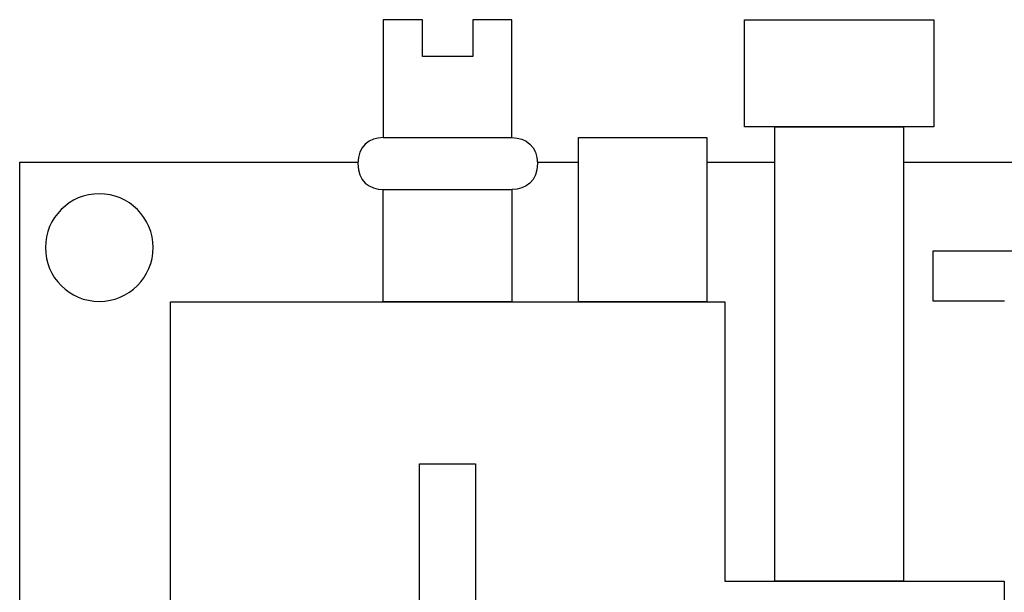
# Model space of a CAD drawing. Extents: x 3.88 to 7.13, y 3.03 to 6.11.
# Drawn here: x 3.88 to 5.64, y 5.08 to 6.11 of the extents above; entities that cross this region are included whole.
import ezdxf

# ---------------------------------------------------------------- set-up
doc = ezdxf.new("R2010")
doc.units = 0
doc.layers.add('LAYER_1', color=7, linetype='CONTINUOUS')

# ---------------------------------------------------------------- blocks, each defined once
blk = doc.blocks.new('BLOCK_11')
at = {"layer": 'LAYER_1', "color": 7}
blk.add_lwpolyline([(4.6855, 6.1085), (4.6855, 6.0427), (4.5952, 6.0427), (4.5952, 6.1085), (4.5253, 6.1085), (4.5253, 5.8974), (4.7553, 5.8974), (4.7553, 6.1085), (4.6855, 6.1085)], dxfattribs=at)

msp = doc.modelspace()

# ---------------------------------------------------------------- linework, layer by layer
at = {"layer": 'LAYER_1', "color": 7}
for points in [[(5.5101, 5.917), (5.1713, 5.917), (5.1713, 6.1085), (5.5101, 6.1085), (5.5101, 5.917)], [(5.4557, 5.1036), (5.2257, 5.1036), (5.2257, 5.917), (5.4557, 5.917), (5.4557, 5.1036)], [(5.1042, 5.6035), (4.8742, 5.6035), (4.8742, 5.8974), (5.1042, 5.8974), (5.1042, 5.6035)], [(5.4557, 5.8535), (7.125, 5.8535), (7.125, 3.1035), (3.875, 3.1035), (3.875, 5.8535), (4.4798, 5.8535)], [(4.8009, 5.8535), (4.8742, 5.8535)], [(5.1042, 5.8535), (5.2257, 5.8535)], [(4.7553, 5.6035), (4.5253, 5.6035), (4.5253, 5.8045), (4.7553, 5.8045), (4.7553, 5.6035)], [(4.5253, 5.8045), (4.7553, 5.8045)], [(6.3861, 5.6052), (6.1331, 5.694), (5.5083, 5.694), (5.5083, 5.6052), (5.6361, 5.6052)], [(4.1446, 3.1035), (4.1446, 5.6035), (5.1361, 5.6035), (5.1361, 5.1035), (5.636, 5.1037), (5.636, 3.1035)], [(4.6904, 4.1882), (4.5903, 4.1882), (4.5903, 5.3132), (4.6904, 5.3132), (4.6904, 4.1882)]]:
    msp.add_lwpolyline(points, dxfattribs=at)
for points, knots in [([(4.5253, 5.8974), (4.5002, 5.8974), (4.4798, 5.8821), (4.4798, 5.8509), (4.4798, 5.8198), (4.5002, 5.8045), (4.5253, 5.8045)], [0, 0, 0, 0, 1, 1, 1, 2, 2, 2, 2]), ([(4.7553, 5.8974), (4.7805, 5.8974), (4.8009, 5.8821), (4.8009, 5.8509), (4.8009, 5.8198), (4.7805, 5.8045), (4.7553, 5.8045)], [0, 0, 0, 0, 1, 1, 1, 2, 2, 2, 2]), ([(4.1137, 5.7006), (4.1137, 5.6474), (4.0705, 5.6042), (4.0173, 5.6042), (3.9641, 5.6042), (3.921, 5.6474), (3.921, 5.7006), (3.921, 5.7538), (3.9641, 5.7969), (4.0173, 5.7969), (4.0705, 5.7969), (4.1137, 5.7538), (4.1137, 5.7006)], [0, 0, 0, 0, 1, 1, 1, 2, 2, 2, 3, 3, 3, 4, 4, 4, 4])]:
    msp.add_open_spline(points, degree=3, knots=knots, dxfattribs=at)

# ---------------------------------------------------------------- block references
at = {"layer": 'LAYER_1'}
msp.add_blockref('BLOCK_11', (0, 0), dxfattribs=at)

doc.saveas('drawing.dxf')
